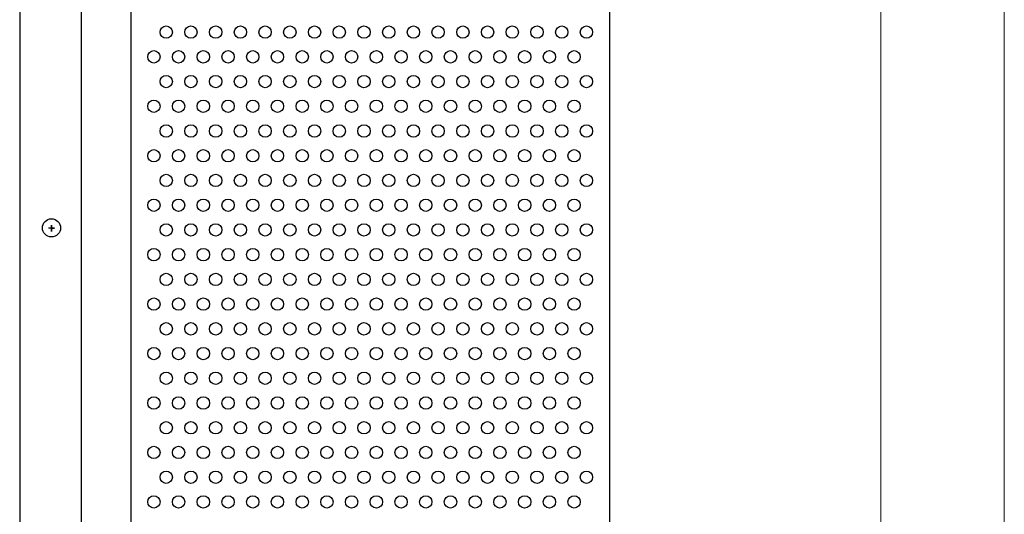
# Model space of a CAD drawing. Units: millimetres. Extents: x -5403 to 11406, y 702 to 2793.
# Drawn here: x 2045 to 2085, y 827 to 847 of the extents above; entities that cross this region are included whole.
import ezdxf

# ---------------------------------------------------------------- set-up
doc = ezdxf.new("R2010")
doc.units = ezdxf.units.MM
doc.header["$LTSCALE"] = 0.5
doc.layers.add('АА_Виброразв лента', color=50, linetype='Continuous', lineweight=20)
doc.layers.add('Детали', color=7, linetype='Continuous', lineweight=30)
doc.layers.add('АА_Дерево', color=22, linetype='Continuous')
doc.layers.add('АА_Стены', color=14, linetype='Continuous')

# ---------------------------------------------------------------- blocks, each defined once
blk = doc.blocks.new('рамка атр')
at = {"layer": 'АА_Виброразв лента'}
for p, q in [((2646.766, 746.556), (2646.766, 1043.556)), ((2641.766, 1038.556), (2641.766, 751.556))]:
    blk.add_line(p, q, dxfattribs=at)
blk = doc.blocks.new('рамка а4 атр')
at = {"layer": 'АА_Виброразв лента'}
blk.add_line((3075.856, 708.608), (3075.856, 1005.608), dxfattribs=at)

msp = doc.modelspace()

# ---------------------------------------------------------------- linework, layer by layer
at = {"layer": 'АА_Виброразв лента'}
msp.add_line((2084.95, 702.308), (2084.95, 999.308), dxfattribs=at)
at = {"layer": 'АА_Дерево', "color": 0}
for p, q in [((2068.991, 770.562), (2068.991, 988.444)), ((2045.117, 860.227), (2045.117, 788.362)), ((2045.117, 860.227), (2045.117, 788.362)), ((2047.622, 788.362), (2047.622, 858.888)), ((2046.528, 838.565), (2046.28, 838.565)), ((2046.403, 838.581), (2046.403, 838.689)), ((2046.403, 838.689), (2046.403, 838.441)), ((2046.403, 838.441), (2046.403, 838.565)), ((2046.403, 838.565), (2046.528, 838.565))]:
    msp.add_line(p, q, dxfattribs=at)
for centre, radius in [((2051.046, 846.499), 0.25), ((2051.046, 846.499), 0.25), ((2051.046, 846.499), 0.25), ((2052.046, 846.499), 0.25), ((2052.046, 846.499), 0.25), ((2052.046, 846.499), 0.25), ((2053.046, 846.499), 0.25), ((2053.046, 846.499), 0.25), ((2053.046, 846.499), 0.25), ((2053.046, 846.499), 0.25), ((2053.046, 846.499), 0.25), ((2053.046, 846.499), 0.25), ((2054.046, 846.499), 0.25), ((2054.046, 846.499), 0.25), ((2054.046, 846.499), 0.25), ((2054.046, 846.499), 0.25), ((2054.046, 846.499), 0.25), ((2054.046, 846.499), 0.25), ((2055.046, 846.499), 0.25), ((2055.046, 846.499), 0.25), ((2055.046, 846.499), 0.25), ((2055.046, 846.499), 0.25), ((2055.046, 846.499), 0.25), ((2055.046, 846.499), 0.25), ((2056.046, 846.499), 0.25), ((2056.046, 846.499), 0.25), ((2056.046, 846.499), 0.25), ((2056.046, 846.499), 0.25), ((2056.046, 846.499), 0.25), ((2056.046, 846.499), 0.25), ((2057.046, 846.499), 0.25), ((2057.046, 846.499), 0.25), ((2057.046, 846.499), 0.25), ((2057.046, 846.499), 0.25), ((2057.046, 846.499), 0.25), ((2057.046, 846.499), 0.25), ((2058.046, 846.499), 0.25), ((2058.046, 846.499), 0.25), ((2058.046, 846.499), 0.25), ((2058.046, 846.499), 0.25), ((2058.046, 846.499), 0.25), ((2058.046, 846.499), 0.25), ((2059.046, 846.499), 0.25), ((2059.046, 846.499), 0.25), ((2059.046, 846.499), 0.25), ((2059.046, 846.499), 0.25), ((2059.046, 846.499), 0.25), ((2059.046, 846.499), 0.25), ((2060.046, 846.499), 0.25), ((2060.046, 846.499), 0.25), ((2060.046, 846.499), 0.25), ((2060.046, 846.499), 0.25), ((2060.046, 846.499), 0.25), ((2060.046, 846.499), 0.25), ((2061.046, 846.499), 0.25), ((2061.046, 846.499), 0.25), ((2061.046, 846.499), 0.25), ((2061.046, 846.499), 0.25), ((2061.046, 846.499), 0.25), ((2061.046, 846.499), 0.25), ((2062.046, 846.499), 0.25), ((2062.046, 846.499), 0.25), ((2062.046, 846.499), 0.25), ((2062.046, 846.499), 0.25), ((2062.046, 846.499), 0.25), ((2062.046, 846.499), 0.25), ((2063.046, 846.499), 0.25), ((2063.046, 846.499), 0.25), ((2063.046, 846.499), 0.25), ((2063.046, 846.499), 0.25), ((2063.046, 846.499), 0.25), ((2063.046, 846.499), 0.25), ((2064.046, 846.499), 0.25), ((2064.046, 846.499), 0.25), ((2064.046, 846.499), 0.25), ((2064.046, 846.499), 0.25), ((2064.046, 846.499), 0.25), ((2064.046, 846.499), 0.25), ((2065.046, 846.499), 0.25), ((2065.046, 846.499), 0.25), ((2065.046, 846.499), 0.25), ((2065.046, 846.499), 0.25), ((2065.046, 846.499), 0.25), ((2065.046, 846.499), 0.25), ((2066.046, 846.499), 0.25), ((2066.046, 846.499), 0.25), ((2066.046, 846.499), 0.25), ((2066.046, 846.499), 0.25), ((2066.046, 846.499), 0.25), ((2067.046, 846.499), 0.25), ((2067.046, 846.499), 0.25), ((2067.046, 846.499), 0.25), ((2068.046, 846.499), 0.25), ((2068.046, 846.499), 0.25), ((2050.546, 845.499), 0.25), ((2051.546, 845.499), 0.25), ((2052.546, 845.499), 0.25), ((2052.546, 845.499), 0.25), ((2053.546, 845.499), 0.25), ((2053.546, 845.499), 0.25), ((2054.546, 845.499), 0.25), ((2054.546, 845.499), 0.25), ((2055.546, 845.499), 0.25), ((2055.546, 845.499), 0.25), ((2056.546, 845.499), 0.25), ((2056.546, 845.499), 0.25), ((2057.546, 845.499), 0.25), ((2057.546, 845.499), 0.25), ((2058.546, 845.499), 0.25), ((2058.546, 845.499), 0.25), ((2059.546, 845.499), 0.25), ((2059.546, 845.499), 0.25), ((2060.546, 845.499), 0.25), ((2060.546, 845.499), 0.25), ((2061.546, 845.499), 0.25), ((2061.546, 845.499), 0.25), ((2062.546, 845.499), 0.25), ((2062.546, 845.499), 0.25), ((2063.546, 845.499), 0.25), ((2063.546, 845.499), 0.25), ((2064.546, 845.499), 0.25), ((2064.546, 845.499), 0.25), ((2065.546, 845.499), 0.25), ((2065.546, 845.499), 0.25), ((2066.546, 845.499), 0.25), ((2067.546, 845.499), 0.25), ((2051.046, 844.499), 0.25), ((2051.046, 844.499), 0.25), ((2051.046, 844.499), 0.25), ((2052.046, 844.499), 0.25), ((2052.046, 844.499), 0.25), ((2052.046, 844.499), 0.25), ((2053.046, 844.499), 0.25), ((2053.046, 844.499), 0.25), ((2053.046, 844.499), 0.25), ((2053.046, 844.499), 0.25), ((2053.046, 844.499), 0.25), ((2053.046, 844.499), 0.25), ((2054.046, 844.499), 0.25), ((2054.046, 844.499), 0.25), ((2054.046, 844.499), 0.25), ((2054.046, 844.499), 0.25), ((2054.046, 844.499), 0.25), ((2054.046, 844.499), 0.25), ((2055.046, 844.499), 0.25), ((2055.046, 844.499), 0.25), ((2055.046, 844.499), 0.25), ((2055.046, 844.499), 0.25), ((2055.046, 844.499), 0.25), ((2055.046, 844.499), 0.25), ((2056.046, 844.499), 0.25), ((2056.046, 844.499), 0.25), ((2056.046, 844.499), 0.25), ((2056.046, 844.499), 0.25), ((2056.046, 844.499), 0.25), ((2056.046, 844.499), 0.25), ((2057.046, 844.499), 0.25), ((2057.046, 844.499), 0.25), ((2057.046, 844.499), 0.25), ((2057.046, 844.499), 0.25), ((2057.046, 844.499), 0.25), ((2057.046, 844.499), 0.25), ((2058.046, 844.499), 0.25), ((2058.046, 844.499), 0.25), ((2058.046, 844.499), 0.25), ((2058.046, 844.499), 0.25), ((2058.046, 844.499), 0.25), ((2058.046, 844.499), 0.25), ((2059.046, 844.499), 0.25), ((2059.046, 844.499), 0.25), ((2059.046, 844.499), 0.25), ((2059.046, 844.499), 0.25), ((2059.046, 844.499), 0.25), ((2059.046, 844.499), 0.25), ((2060.046, 844.499), 0.25), ((2060.046, 844.499), 0.25), ((2060.046, 844.499), 0.25), ((2060.046, 844.499), 0.25), ((2060.046, 844.499), 0.25), ((2060.046, 844.499), 0.25), ((2061.046, 844.499), 0.25), ((2061.046, 844.499), 0.25), ((2061.046, 844.499), 0.25), ((2061.046, 844.499), 0.25), ((2061.046, 844.499), 0.25), ((2061.046, 844.499), 0.25), ((2062.046, 844.499), 0.25), ((2062.046, 844.499), 0.25), ((2062.046, 844.499), 0.25), ((2062.046, 844.499), 0.25), ((2062.046, 844.499), 0.25), ((2062.046, 844.499), 0.25), ((2063.046, 844.499), 0.25), ((2063.046, 844.499), 0.25), ((2063.046, 844.499), 0.25), ((2063.046, 844.499), 0.25), ((2063.046, 844.499), 0.25), ((2063.046, 844.499), 0.25), ((2064.046, 844.499), 0.25), ((2064.046, 844.499), 0.25), ((2064.046, 844.499), 0.25), ((2064.046, 844.499), 0.25), ((2064.046, 844.499), 0.25), ((2064.046, 844.499), 0.25), ((2065.046, 844.499), 0.25), ((2065.046, 844.499), 0.25), ((2065.046, 844.499), 0.25), ((2065.046, 844.499), 0.25), ((2065.046, 844.499), 0.25), ((2065.046, 844.499), 0.25), ((2066.046, 844.499), 0.25), ((2066.046, 844.499), 0.25), ((2066.046, 844.499), 0.25), ((2066.046, 844.499), 0.25), ((2066.046, 844.499), 0.25), ((2067.046, 844.499), 0.25), ((2067.046, 844.499), 0.25), ((2067.046, 844.499), 0.25), ((2068.046, 844.499), 0.25), ((2068.046, 844.499), 0.25), ((2050.546, 843.499), 0.25), ((2051.546, 843.499), 0.25), ((2052.546, 843.499), 0.25), ((2052.546, 843.499), 0.25), ((2053.546, 843.499), 0.25), ((2053.546, 843.499), 0.25), ((2054.546, 843.499), 0.25), ((2054.546, 843.499), 0.25), ((2055.546, 843.499), 0.25), ((2055.546, 843.499), 0.25), ((2056.546, 843.499), 0.25), ((2056.546, 843.499), 0.25), ((2057.546, 843.499), 0.25), ((2057.546, 843.499), 0.25), ((2058.546, 843.499), 0.25), ((2058.546, 843.499), 0.25), ((2059.546, 843.499), 0.25), ((2059.546, 843.499), 0.25), ((2060.546, 843.499), 0.25), ((2060.546, 843.499), 0.25), ((2061.546, 843.499), 0.25), ((2061.546, 843.499), 0.25), ((2062.546, 843.499), 0.25), ((2062.546, 843.499), 0.25), ((2063.546, 843.499), 0.25), ((2063.546, 843.499), 0.25), ((2064.546, 843.499), 0.25), ((2064.546, 843.499), 0.25), ((2065.546, 843.499), 0.25), ((2065.546, 843.499), 0.25), ((2066.546, 843.499), 0.25), ((2067.546, 843.499), 0.25), ((2051.046, 842.499), 0.25), ((2051.046, 842.499), 0.25), ((2051.046, 842.499), 0.25), ((2052.046, 842.499), 0.25), ((2052.046, 842.499), 0.25), ((2052.046, 842.499), 0.25), ((2053.046, 842.499), 0.25), ((2053.046, 842.499), 0.25), ((2053.046, 842.499), 0.25), ((2053.046, 842.499), 0.25), ((2053.046, 842.499), 0.25), ((2053.046, 842.499), 0.25), ((2054.046, 842.499), 0.25), ((2054.046, 842.499), 0.25), ((2054.046, 842.499), 0.25), ((2054.046, 842.499), 0.25), ((2054.046, 842.499), 0.25), ((2054.046, 842.499), 0.25), ((2055.046, 842.499), 0.25), ((2055.046, 842.499), 0.25), ((2055.046, 842.499), 0.25), ((2055.046, 842.499), 0.25), ((2055.046, 842.499), 0.25), ((2055.046, 842.499), 0.25), ((2056.046, 842.499), 0.25), ((2056.046, 842.499), 0.25), ((2056.046, 842.499), 0.25), ((2056.046, 842.499), 0.25), ((2056.046, 842.499), 0.25), ((2056.046, 842.499), 0.25), ((2057.046, 842.499), 0.25), ((2057.046, 842.499), 0.25), ((2057.046, 842.499), 0.25), ((2057.046, 842.499), 0.25), ((2057.046, 842.499), 0.25), ((2057.046, 842.499), 0.25), ((2058.046, 842.499), 0.25), ((2058.046, 842.499), 0.25), ((2058.046, 842.499), 0.25), ((2058.046, 842.499), 0.25), ((2058.046, 842.499), 0.25), ((2058.046, 842.499), 0.25), ((2059.046, 842.499), 0.25), ((2059.046, 842.499), 0.25), ((2059.046, 842.499), 0.25), ((2059.046, 842.499), 0.25), ((2059.046, 842.499), 0.25), ((2059.046, 842.499), 0.25), ((2060.046, 842.499), 0.25), ((2060.046, 842.499), 0.25), ((2060.046, 842.499), 0.25), ((2060.046, 842.499), 0.25), ((2060.046, 842.499), 0.25), ((2060.046, 842.499), 0.25), ((2061.046, 842.499), 0.25), ((2061.046, 842.499), 0.25), ((2061.046, 842.499), 0.25), ((2061.046, 842.499), 0.25), ((2061.046, 842.499), 0.25), ((2061.046, 842.499), 0.25), ((2062.046, 842.499), 0.25), ((2062.046, 842.499), 0.25), ((2062.046, 842.499), 0.25), ((2062.046, 842.499), 0.25), ((2062.046, 842.499), 0.25), ((2062.046, 842.499), 0.25), ((2063.046, 842.499), 0.25), ((2063.046, 842.499), 0.25), ((2063.046, 842.499), 0.25), ((2063.046, 842.499), 0.25), ((2063.046, 842.499), 0.25), ((2063.046, 842.499), 0.25), ((2064.046, 842.499), 0.25), ((2064.046, 842.499), 0.25), ((2064.046, 842.499), 0.25), ((2064.046, 842.499), 0.25), ((2064.046, 842.499), 0.25), ((2064.046, 842.499), 0.25), ((2065.046, 842.499), 0.25), ((2065.046, 842.499), 0.25), ((2065.046, 842.499), 0.25), ((2065.046, 842.499), 0.25), ((2065.046, 842.499), 0.25), ((2065.046, 842.499), 0.25), ((2066.046, 842.499), 0.25), ((2066.046, 842.499), 0.25), ((2066.046, 842.499), 0.25), ((2066.046, 842.499), 0.25), ((2066.046, 842.499), 0.25), ((2067.046, 842.499), 0.25), ((2067.046, 842.499), 0.25), ((2067.046, 842.499), 0.25), ((2068.046, 842.499), 0.25), ((2068.046, 842.499), 0.25), ((2050.546, 841.499), 0.25), ((2051.546, 841.499), 0.25), ((2052.546, 841.499), 0.25), ((2052.546, 841.499), 0.25), ((2053.546, 841.499), 0.25), ((2053.546, 841.499), 0.25), ((2054.546, 841.499), 0.25), ((2054.546, 841.499), 0.25), ((2055.546, 841.499), 0.25), ((2055.546, 841.499), 0.25), ((2056.546, 841.499), 0.25), ((2056.546, 841.499), 0.25), ((2057.546, 841.499), 0.25), ((2057.546, 841.499), 0.25), ((2058.546, 841.499), 0.25), ((2058.546, 841.499), 0.25), ((2059.546, 841.499), 0.25), ((2059.546, 841.499), 0.25), ((2060.546, 841.499), 0.25), ((2060.546, 841.499), 0.25), ((2061.546, 841.499), 0.25), ((2061.546, 841.499), 0.25), ((2062.546, 841.499), 0.25), ((2062.546, 841.499), 0.25), ((2063.546, 841.499), 0.25), ((2063.546, 841.499), 0.25), ((2064.546, 841.499), 0.25), ((2064.546, 841.499), 0.25), ((2065.546, 841.499), 0.25), ((2065.546, 841.499), 0.25), ((2066.546, 841.499), 0.25), ((2067.546, 841.499), 0.25), ((2051.046, 840.499), 0.25), ((2051.046, 840.499), 0.25), ((2051.046, 840.499), 0.25), ((2052.046, 840.499), 0.25), ((2052.046, 840.499), 0.25), ((2052.046, 840.499), 0.25), ((2053.046, 840.499), 0.25), ((2053.046, 840.499), 0.25), ((2053.046, 840.499), 0.25), ((2053.046, 840.499), 0.25), ((2053.046, 840.499), 0.25), ((2053.046, 840.499), 0.25), ((2054.046, 840.499), 0.25), ((2054.046, 840.499), 0.25), ((2054.046, 840.499), 0.25), ((2054.046, 840.499), 0.25), ((2054.046, 840.499), 0.25), ((2054.046, 840.499), 0.25), ((2055.046, 840.499), 0.25), ((2055.046, 840.499), 0.25), ((2055.046, 840.499), 0.25), ((2055.046, 840.499), 0.25), ((2055.046, 840.499), 0.25), ((2055.046, 840.499), 0.25), ((2056.046, 840.499), 0.25), ((2056.046, 840.499), 0.25), ((2056.046, 840.499), 0.25), ((2056.046, 840.499), 0.25), ((2056.046, 840.499), 0.25), ((2056.046, 840.499), 0.25), ((2057.046, 840.499), 0.25), ((2057.046, 840.499), 0.25), ((2057.046, 840.499), 0.25), ((2057.046, 840.499), 0.25), ((2057.046, 840.499), 0.25), ((2057.046, 840.499), 0.25), ((2058.046, 840.499), 0.25), ((2058.046, 840.499), 0.25), ((2058.046, 840.499), 0.25), ((2058.046, 840.499), 0.25), ((2058.046, 840.499), 0.25), ((2058.046, 840.499), 0.25), ((2059.046, 840.499), 0.25), ((2059.046, 840.499), 0.25), ((2059.046, 840.499), 0.25), ((2059.046, 840.499), 0.25), ((2059.046, 840.499), 0.25), ((2059.046, 840.499), 0.25), ((2060.046, 840.499), 0.25), ((2060.046, 840.499), 0.25), ((2060.046, 840.499), 0.25), ((2060.046, 840.499), 0.25), ((2060.046, 840.499), 0.25), ((2060.046, 840.499), 0.25), ((2061.046, 840.499), 0.25), ((2061.046, 840.499), 0.25), ((2061.046, 840.499), 0.25), ((2061.046, 840.499), 0.25), ((2061.046, 840.499), 0.25), ((2061.046, 840.499), 0.25), ((2062.046, 840.499), 0.25), ((2062.046, 840.499), 0.25), ((2062.046, 840.499), 0.25), ((2062.046, 840.499), 0.25), ((2062.046, 840.499), 0.25), ((2062.046, 840.499), 0.25), ((2063.046, 840.499), 0.25), ((2063.046, 840.499), 0.25), ((2063.046, 840.499), 0.25), ((2063.046, 840.499), 0.25), ((2063.046, 840.499), 0.25), ((2063.046, 840.499), 0.25), ((2064.046, 840.499), 0.25), ((2064.046, 840.499), 0.25), ((2064.046, 840.499), 0.25), ((2064.046, 840.499), 0.25), ((2064.046, 840.499), 0.25), ((2064.046, 840.499), 0.25), ((2065.046, 840.499), 0.25), ((2065.046, 840.499), 0.25), ((2065.046, 840.499), 0.25), ((2065.046, 840.499), 0.25), ((2065.046, 840.499), 0.25), ((2065.046, 840.499), 0.25), ((2066.046, 840.499), 0.25), ((2066.046, 840.499), 0.25), ((2066.046, 840.499), 0.25), ((2066.046, 840.499), 0.25), ((2066.046, 840.499), 0.25), ((2067.046, 840.499), 0.25), ((2067.046, 840.499), 0.25), ((2067.046, 840.499), 0.25), ((2068.046, 840.499), 0.25), ((2068.046, 840.499), 0.25), ((2050.546, 839.499), 0.25), ((2051.546, 839.499), 0.25), ((2052.546, 839.499), 0.25), ((2052.546, 839.499), 0.25), ((2053.546, 839.499), 0.25), ((2053.546, 839.499), 0.25), ((2054.546, 839.499), 0.25), ((2054.546, 839.499), 0.25), ((2055.546, 839.499), 0.25), ((2055.546, 839.499), 0.25), ((2056.546, 839.499), 0.25), ((2056.546, 839.499), 0.25), ((2057.546, 839.499), 0.25), ((2057.546, 839.499), 0.25), ((2058.546, 839.499), 0.25), ((2058.546, 839.499), 0.25), ((2059.546, 839.499), 0.25), ((2059.546, 839.499), 0.25), ((2060.546, 839.499), 0.25), ((2060.546, 839.499), 0.25), ((2061.546, 839.499), 0.25), ((2061.546, 839.499), 0.25), ((2062.546, 839.499), 0.25), ((2062.546, 839.499), 0.25), ((2063.546, 839.499), 0.25), ((2063.546, 839.499), 0.25), ((2064.546, 839.499), 0.25), ((2064.546, 839.499), 0.25), ((2065.546, 839.499), 0.25), ((2065.546, 839.499), 0.25), ((2066.546, 839.499), 0.25), ((2067.546, 839.499), 0.25), ((2046.403, 838.581), 0.368), ((2051.046, 838.499), 0.25), ((2051.046, 838.499), 0.25), ((2051.046, 838.499), 0.25), ((2052.046, 838.499), 0.25), ((2052.046, 838.499), 0.25), ((2052.046, 838.499), 0.25), ((2053.046, 838.499), 0.25), ((2053.046, 838.499), 0.25), ((2053.046, 838.499), 0.25), ((2053.046, 838.499), 0.25), ((2053.046, 838.499), 0.25), ((2053.046, 838.499), 0.25), ((2054.046, 838.499), 0.25), ((2054.046, 838.499), 0.25), ((2054.046, 838.499), 0.25), ((2054.046, 838.499), 0.25), ((2054.046, 838.499), 0.25), ((2054.046, 838.499), 0.25), ((2055.046, 838.499), 0.25), ((2055.046, 838.499), 0.25), ((2055.046, 838.499), 0.25), ((2055.046, 838.499), 0.25), ((2055.046, 838.499), 0.25), ((2055.046, 838.499), 0.25), ((2056.046, 838.499), 0.25), ((2056.046, 838.499), 0.25), ((2056.046, 838.499), 0.25), ((2056.046, 838.499), 0.25), ((2056.046, 838.499), 0.25), ((2056.046, 838.499), 0.25), ((2057.046, 838.499), 0.25), ((2057.046, 838.499), 0.25), ((2057.046, 838.499), 0.25), ((2057.046, 838.499), 0.25), ((2057.046, 838.499), 0.25), ((2057.046, 838.499), 0.25), ((2058.046, 838.499), 0.25), ((2058.046, 838.499), 0.25), ((2058.046, 838.499), 0.25), ((2058.046, 838.499), 0.25), ((2058.046, 838.499), 0.25), ((2058.046, 838.499), 0.25), ((2059.046, 838.499), 0.25), ((2059.046, 838.499), 0.25), ((2059.046, 838.499), 0.25), ((2059.046, 838.499), 0.25), ((2059.046, 838.499), 0.25), ((2059.046, 838.499), 0.25), ((2060.046, 838.499), 0.25), ((2060.046, 838.499), 0.25), ((2060.046, 838.499), 0.25), ((2060.046, 838.499), 0.25), ((2060.046, 838.499), 0.25), ((2060.046, 838.499), 0.25), ((2061.046, 838.499), 0.25), ((2061.046, 838.499), 0.25), ((2061.046, 838.499), 0.25), ((2061.046, 838.499), 0.25), ((2061.046, 838.499), 0.25), ((2061.046, 838.499), 0.25), ((2062.046, 838.499), 0.25), ((2062.046, 838.499), 0.25), ((2062.046, 838.499), 0.25), ((2062.046, 838.499), 0.25), ((2062.046, 838.499), 0.25), ((2062.046, 838.499), 0.25), ((2063.046, 838.499), 0.25), ((2063.046, 838.499), 0.25), ((2063.046, 838.499), 0.25), ((2063.046, 838.499), 0.25), ((2063.046, 838.499), 0.25), ((2063.046, 838.499), 0.25), ((2064.046, 838.499), 0.25), ((2064.046, 838.499), 0.25), ((2064.046, 838.499), 0.25), ((2064.046, 838.499), 0.25), ((2064.046, 838.499), 0.25), ((2064.046, 838.499), 0.25), ((2065.046, 838.499), 0.25), ((2065.046, 838.499), 0.25), ((2065.046, 838.499), 0.25), ((2065.046, 838.499), 0.25), ((2065.046, 838.499), 0.25), ((2065.046, 838.499), 0.25), ((2066.046, 838.499), 0.25), ((2066.046, 838.499), 0.25), ((2066.046, 838.499), 0.25), ((2066.046, 838.499), 0.25), ((2066.046, 838.499), 0.25), ((2067.046, 838.499), 0.25), ((2067.046, 838.499), 0.25), ((2067.046, 838.499), 0.25), ((2068.046, 838.499), 0.25), ((2068.046, 838.499), 0.25), ((2050.546, 837.499), 0.25), ((2051.546, 837.499), 0.25), ((2052.546, 837.499), 0.25), ((2052.546, 837.499), 0.25), ((2053.546, 837.499), 0.25), ((2053.546, 837.499), 0.25), ((2054.546, 837.499), 0.25), ((2054.546, 837.499), 0.25), ((2055.546, 837.499), 0.25), ((2055.546, 837.499), 0.25), ((2056.546, 837.499), 0.25), ((2056.546, 837.499), 0.25), ((2057.546, 837.499), 0.25), ((2057.546, 837.499), 0.25), ((2058.546, 837.499), 0.25), ((2058.546, 837.499), 0.25), ((2059.546, 837.499), 0.25), ((2059.546, 837.499), 0.25), ((2060.546, 837.499), 0.25), ((2060.546, 837.499), 0.25), ((2061.546, 837.499), 0.25), ((2061.546, 837.499), 0.25), ((2062.546, 837.499), 0.25), ((2062.546, 837.499), 0.25), ((2063.546, 837.499), 0.25), ((2063.546, 837.499), 0.25), ((2064.546, 837.499), 0.25), ((2064.546, 837.499), 0.25), ((2065.546, 837.499), 0.25), ((2065.546, 837.499), 0.25), ((2066.546, 837.499), 0.25), ((2067.546, 837.499), 0.25), ((2051.046, 836.499), 0.25), ((2051.046, 836.499), 0.25), ((2051.046, 836.499), 0.25), ((2052.046, 836.499), 0.25), ((2052.046, 836.499), 0.25), ((2052.046, 836.499), 0.25), ((2053.046, 836.499), 0.25), ((2053.046, 836.499), 0.25), ((2053.046, 836.499), 0.25), ((2053.046, 836.499), 0.25), ((2053.046, 836.499), 0.25), ((2053.046, 836.499), 0.25), ((2054.046, 836.499), 0.25), ((2054.046, 836.499), 0.25), ((2054.046, 836.499), 0.25), ((2054.046, 836.499), 0.25), ((2054.046, 836.499), 0.25), ((2054.046, 836.499), 0.25), ((2055.046, 836.499), 0.25), ((2055.046, 836.499), 0.25), ((2055.046, 836.499), 0.25), ((2055.046, 836.499), 0.25), ((2055.046, 836.499), 0.25), ((2055.046, 836.499), 0.25), ((2056.046, 836.499), 0.25), ((2056.046, 836.499), 0.25), ((2056.046, 836.499), 0.25), ((2056.046, 836.499), 0.25), ((2056.046, 836.499), 0.25), ((2056.046, 836.499), 0.25), ((2057.046, 836.499), 0.25), ((2057.046, 836.499), 0.25), ((2057.046, 836.499), 0.25), ((2057.046, 836.499), 0.25), ((2057.046, 836.499), 0.25), ((2057.046, 836.499), 0.25), ((2058.046, 836.499), 0.25), ((2058.046, 836.499), 0.25), ((2058.046, 836.499), 0.25), ((2058.046, 836.499), 0.25), ((2058.046, 836.499), 0.25), ((2058.046, 836.499), 0.25), ((2059.046, 836.499), 0.25), ((2059.046, 836.499), 0.25), ((2059.046, 836.499), 0.25), ((2059.046, 836.499), 0.25), ((2059.046, 836.499), 0.25), ((2059.046, 836.499), 0.25), ((2060.046, 836.499), 0.25), ((2060.046, 836.499), 0.25), ((2060.046, 836.499), 0.25), ((2060.046, 836.499), 0.25), ((2060.046, 836.499), 0.25), ((2060.046, 836.499), 0.25), ((2061.046, 836.499), 0.25), ((2061.046, 836.499), 0.25), ((2061.046, 836.499), 0.25), ((2061.046, 836.499), 0.25), ((2061.046, 836.499), 0.25), ((2061.046, 836.499), 0.25), ((2062.046, 836.499), 0.25), ((2062.046, 836.499), 0.25), ((2062.046, 836.499), 0.25), ((2062.046, 836.499), 0.25), ((2062.046, 836.499), 0.25), ((2062.046, 836.499), 0.25), ((2063.046, 836.499), 0.25), ((2063.046, 836.499), 0.25), ((2063.046, 836.499), 0.25), ((2063.046, 836.499), 0.25), ((2063.046, 836.499), 0.25), ((2063.046, 836.499), 0.25), ((2064.046, 836.499), 0.25), ((2064.046, 836.499), 0.25), ((2064.046, 836.499), 0.25), ((2064.046, 836.499), 0.25), ((2064.046, 836.499), 0.25), ((2064.046, 836.499), 0.25), ((2065.046, 836.499), 0.25), ((2065.046, 836.499), 0.25), ((2065.046, 836.499), 0.25), ((2065.046, 836.499), 0.25), ((2065.046, 836.499), 0.25), ((2065.046, 836.499), 0.25), ((2066.046, 836.499), 0.25), ((2066.046, 836.499), 0.25), ((2066.046, 836.499), 0.25), ((2066.046, 836.499), 0.25), ((2066.046, 836.499), 0.25), ((2067.046, 836.499), 0.25), ((2067.046, 836.499), 0.25), ((2067.046, 836.499), 0.25), ((2068.046, 836.499), 0.25), ((2068.046, 836.499), 0.25), ((2050.546, 835.499), 0.25), ((2051.546, 835.499), 0.25), ((2052.546, 835.499), 0.25), ((2052.546, 835.499), 0.25), ((2053.546, 835.499), 0.25), ((2053.546, 835.499), 0.25), ((2054.546, 835.499), 0.25), ((2054.546, 835.499), 0.25), ((2055.546, 835.499), 0.25), ((2055.546, 835.499), 0.25), ((2056.546, 835.499), 0.25), ((2056.546, 835.499), 0.25), ((2057.546, 835.499), 0.25), ((2057.546, 835.499), 0.25), ((2058.546, 835.499), 0.25), ((2058.546, 835.499), 0.25), ((2059.546, 835.499), 0.25), ((2059.546, 835.499), 0.25), ((2060.546, 835.499), 0.25), ((2060.546, 835.499), 0.25), ((2061.546, 835.499), 0.25), ((2061.546, 835.499), 0.25), ((2062.546, 835.499), 0.25), ((2062.546, 835.499), 0.25), ((2063.546, 835.499), 0.25), ((2063.546, 835.499), 0.25), ((2064.546, 835.499), 0.25), ((2064.546, 835.499), 0.25), ((2065.546, 835.499), 0.25), ((2065.546, 835.499), 0.25), ((2066.546, 835.499), 0.25), ((2067.546, 835.499), 0.25), ((2051.046, 834.499), 0.25), ((2051.046, 834.499), 0.25), ((2051.046, 834.499), 0.25), ((2052.046, 834.499), 0.25), ((2052.046, 834.499), 0.25), ((2052.046, 834.499), 0.25), ((2053.046, 834.499), 0.25), ((2053.046, 834.499), 0.25), ((2053.046, 834.499), 0.25), ((2053.046, 834.499), 0.25), ((2053.046, 834.499), 0.25), ((2053.046, 834.499), 0.25), ((2054.046, 834.499), 0.25), ((2054.046, 834.499), 0.25), ((2054.046, 834.499), 0.25), ((2054.046, 834.499), 0.25), ((2054.046, 834.499), 0.25), ((2054.046, 834.499), 0.25), ((2055.046, 834.499), 0.25), ((2055.046, 834.499), 0.25), ((2055.046, 834.499), 0.25), ((2055.046, 834.499), 0.25), ((2055.046, 834.499), 0.25), ((2055.046, 834.499), 0.25), ((2056.046, 834.499), 0.25), ((2056.046, 834.499), 0.25), ((2056.046, 834.499), 0.25), ((2056.046, 834.499), 0.25), ((2056.046, 834.499), 0.25), ((2056.046, 834.499), 0.25), ((2057.046, 834.499), 0.25), ((2057.046, 834.499), 0.25), ((2057.046, 834.499), 0.25), ((2057.046, 834.499), 0.25), ((2057.046, 834.499), 0.25), ((2057.046, 834.499), 0.25), ((2058.046, 834.499), 0.25), ((2058.046, 834.499), 0.25), ((2058.046, 834.499), 0.25), ((2058.046, 834.499), 0.25), ((2058.046, 834.499), 0.25), ((2058.046, 834.499), 0.25), ((2059.046, 834.499), 0.25), ((2059.046, 834.499), 0.25), ((2059.046, 834.499), 0.25), ((2059.046, 834.499), 0.25), ((2059.046, 834.499), 0.25), ((2059.046, 834.499), 0.25), ((2060.046, 834.499), 0.25), ((2060.046, 834.499), 0.25), ((2060.046, 834.499), 0.25), ((2060.046, 834.499), 0.25), ((2060.046, 834.499), 0.25), ((2060.046, 834.499), 0.25), ((2061.046, 834.499), 0.25), ((2061.046, 834.499), 0.25), ((2061.046, 834.499), 0.25), ((2061.046, 834.499), 0.25), ((2061.046, 834.499), 0.25), ((2061.046, 834.499), 0.25), ((2062.046, 834.499), 0.25), ((2062.046, 834.499), 0.25), ((2062.046, 834.499), 0.25), ((2062.046, 834.499), 0.25), ((2062.046, 834.499), 0.25), ((2062.046, 834.499), 0.25), ((2063.046, 834.499), 0.25), ((2063.046, 834.499), 0.25), ((2063.046, 834.499), 0.25), ((2063.046, 834.499), 0.25), ((2063.046, 834.499), 0.25), ((2063.046, 834.499), 0.25), ((2064.046, 834.499), 0.25), ((2064.046, 834.499), 0.25), ((2064.046, 834.499), 0.25), ((2064.046, 834.499), 0.25), ((2064.046, 834.499), 0.25), ((2064.046, 834.499), 0.25), ((2065.046, 834.499), 0.25), ((2065.046, 834.499), 0.25), ((2065.046, 834.499), 0.25), ((2065.046, 834.499), 0.25), ((2065.046, 834.499), 0.25), ((2065.046, 834.499), 0.25), ((2066.046, 834.499), 0.25), ((2066.046, 834.499), 0.25), ((2066.046, 834.499), 0.25), ((2066.046, 834.499), 0.25), ((2066.046, 834.499), 0.25), ((2067.046, 834.499), 0.25), ((2067.046, 834.499), 0.25), ((2067.046, 834.499), 0.25), ((2068.046, 834.499), 0.25), ((2068.046, 834.499), 0.25), ((2050.546, 833.499), 0.25), ((2051.546, 833.499), 0.25), ((2052.546, 833.499), 0.25), ((2052.546, 833.499), 0.25), ((2053.546, 833.499), 0.25), ((2053.546, 833.499), 0.25), ((2054.546, 833.499), 0.25), ((2054.546, 833.499), 0.25), ((2055.546, 833.499), 0.25), ((2055.546, 833.499), 0.25), ((2056.546, 833.499), 0.25), ((2056.546, 833.499), 0.25), ((2057.546, 833.499), 0.25), ((2057.546, 833.499), 0.25), ((2058.546, 833.499), 0.25), ((2058.546, 833.499), 0.25), ((2059.546, 833.499), 0.25), ((2059.546, 833.499), 0.25), ((2060.546, 833.499), 0.25), ((2060.546, 833.499), 0.25), ((2061.546, 833.499), 0.25), ((2061.546, 833.499), 0.25), ((2062.546, 833.499), 0.25), ((2062.546, 833.499), 0.25), ((2063.546, 833.499), 0.25), ((2063.546, 833.499), 0.25), ((2064.546, 833.499), 0.25), ((2064.546, 833.499), 0.25), ((2065.546, 833.499), 0.25), ((2065.546, 833.499), 0.25), ((2066.546, 833.499), 0.25), ((2067.546, 833.499), 0.25), ((2051.046, 832.499), 0.25), ((2051.046, 832.499), 0.25), ((2051.046, 832.499), 0.25), ((2052.046, 832.499), 0.25), ((2052.046, 832.499), 0.25), ((2052.046, 832.499), 0.25), ((2053.046, 832.499), 0.25), ((2053.046, 832.499), 0.25), ((2053.046, 832.499), 0.25), ((2053.046, 832.499), 0.25), ((2053.046, 832.499), 0.25), ((2053.046, 832.499), 0.25), ((2054.046, 832.499), 0.25), ((2054.046, 832.499), 0.25), ((2054.046, 832.499), 0.25), ((2054.046, 832.499), 0.25), ((2054.046, 832.499), 0.25), ((2054.046, 832.499), 0.25), ((2055.046, 832.499), 0.25), ((2055.046, 832.499), 0.25), ((2055.046, 832.499), 0.25), ((2055.046, 832.499), 0.25), ((2055.046, 832.499), 0.25), ((2055.046, 832.499), 0.25), ((2056.046, 832.499), 0.25), ((2056.046, 832.499), 0.25), ((2056.046, 832.499), 0.25), ((2056.046, 832.499), 0.25), ((2056.046, 832.499), 0.25), ((2056.046, 832.499), 0.25), ((2057.046, 832.499), 0.25), ((2057.046, 832.499), 0.25), ((2057.046, 832.499), 0.25), ((2057.046, 832.499), 0.25), ((2057.046, 832.499), 0.25), ((2057.046, 832.499), 0.25), ((2058.046, 832.499), 0.25), ((2058.046, 832.499), 0.25), ((2058.046, 832.499), 0.25), ((2058.046, 832.499), 0.25), ((2058.046, 832.499), 0.25), ((2058.046, 832.499), 0.25), ((2059.046, 832.499), 0.25), ((2059.046, 832.499), 0.25), ((2059.046, 832.499), 0.25), ((2059.046, 832.499), 0.25), ((2059.046, 832.499), 0.25), ((2059.046, 832.499), 0.25), ((2060.046, 832.499), 0.25), ((2060.046, 832.499), 0.25), ((2060.046, 832.499), 0.25), ((2060.046, 832.499), 0.25), ((2060.046, 832.499), 0.25), ((2060.046, 832.499), 0.25), ((2061.046, 832.499), 0.25), ((2061.046, 832.499), 0.25), ((2061.046, 832.499), 0.25), ((2061.046, 832.499), 0.25), ((2061.046, 832.499), 0.25), ((2061.046, 832.499), 0.25), ((2062.046, 832.499), 0.25), ((2062.046, 832.499), 0.25), ((2062.046, 832.499), 0.25), ((2062.046, 832.499), 0.25), ((2062.046, 832.499), 0.25), ((2062.046, 832.499), 0.25), ((2063.046, 832.499), 0.25), ((2063.046, 832.499), 0.25), ((2063.046, 832.499), 0.25), ((2063.046, 832.499), 0.25), ((2063.046, 832.499), 0.25), ((2063.046, 832.499), 0.25), ((2064.046, 832.499), 0.25), ((2064.046, 832.499), 0.25), ((2064.046, 832.499), 0.25), ((2064.046, 832.499), 0.25), ((2064.046, 832.499), 0.25), ((2064.046, 832.499), 0.25), ((2065.046, 832.499), 0.25), ((2065.046, 832.499), 0.25), ((2065.046, 832.499), 0.25), ((2065.046, 832.499), 0.25), ((2065.046, 832.499), 0.25), ((2065.046, 832.499), 0.25), ((2066.046, 832.499), 0.25), ((2066.046, 832.499), 0.25), ((2066.046, 832.499), 0.25), ((2066.046, 832.499), 0.25), ((2066.046, 832.499), 0.25), ((2067.046, 832.499), 0.25), ((2067.046, 832.499), 0.25), ((2067.046, 832.499), 0.25), ((2068.046, 832.499), 0.25), ((2068.046, 832.499), 0.25), ((2050.546, 831.499), 0.25), ((2051.546, 831.499), 0.25), ((2052.546, 831.499), 0.25), ((2052.546, 831.499), 0.25), ((2053.546, 831.499), 0.25), ((2053.546, 831.499), 0.25), ((2054.546, 831.499), 0.25), ((2054.546, 831.499), 0.25), ((2055.546, 831.499), 0.25), ((2055.546, 831.499), 0.25), ((2056.546, 831.499), 0.25), ((2056.546, 831.499), 0.25), ((2057.546, 831.499), 0.25), ((2057.546, 831.499), 0.25), ((2058.546, 831.499), 0.25), ((2058.546, 831.499), 0.25), ((2059.546, 831.499), 0.25), ((2059.546, 831.499), 0.25), ((2060.546, 831.499), 0.25), ((2060.546, 831.499), 0.25), ((2061.546, 831.499), 0.25), ((2061.546, 831.499), 0.25), ((2062.546, 831.499), 0.25), ((2062.546, 831.499), 0.25), ((2063.546, 831.499), 0.25), ((2063.546, 831.499), 0.25), ((2064.546, 831.499), 0.25), ((2064.546, 831.499), 0.25), ((2065.546, 831.499), 0.25), ((2065.546, 831.499), 0.25), ((2066.546, 831.499), 0.25), ((2067.546, 831.499), 0.25), ((2051.046, 830.499), 0.25), ((2051.046, 830.499), 0.25), ((2051.046, 830.499), 0.25), ((2052.046, 830.499), 0.25), ((2052.046, 830.499), 0.25), ((2052.046, 830.499), 0.25), ((2053.046, 830.499), 0.25), ((2053.046, 830.499), 0.25), ((2053.046, 830.499), 0.25), ((2053.046, 830.499), 0.25), ((2053.046, 830.499), 0.25), ((2053.046, 830.499), 0.25), ((2054.046, 830.499), 0.25), ((2054.046, 830.499), 0.25), ((2054.046, 830.499), 0.25), ((2054.046, 830.499), 0.25), ((2054.046, 830.499), 0.25), ((2054.046, 830.499), 0.25), ((2055.046, 830.499), 0.25), ((2055.046, 830.499), 0.25), ((2055.046, 830.499), 0.25), ((2055.046, 830.499), 0.25), ((2055.046, 830.499), 0.25), ((2055.046, 830.499), 0.25), ((2056.046, 830.499), 0.25), ((2056.046, 830.499), 0.25), ((2056.046, 830.499), 0.25), ((2056.046, 830.499), 0.25), ((2056.046, 830.499), 0.25), ((2056.046, 830.499), 0.25), ((2057.046, 830.499), 0.25), ((2057.046, 830.499), 0.25), ((2057.046, 830.499), 0.25), ((2057.046, 830.499), 0.25), ((2057.046, 830.499), 0.25), ((2057.046, 830.499), 0.25), ((2058.046, 830.499), 0.25), ((2058.046, 830.499), 0.25), ((2058.046, 830.499), 0.25), ((2058.046, 830.499), 0.25), ((2058.046, 830.499), 0.25), ((2058.046, 830.499), 0.25), ((2059.046, 830.499), 0.25), ((2059.046, 830.499), 0.25), ((2059.046, 830.499), 0.25), ((2059.046, 830.499), 0.25), ((2059.046, 830.499), 0.25), ((2059.046, 830.499), 0.25), ((2060.046, 830.499), 0.25), ((2060.046, 830.499), 0.25), ((2060.046, 830.499), 0.25), ((2060.046, 830.499), 0.25), ((2060.046, 830.499), 0.25), ((2060.046, 830.499), 0.25), ((2061.046, 830.499), 0.25), ((2061.046, 830.499), 0.25), ((2061.046, 830.499), 0.25), ((2061.046, 830.499), 0.25), ((2061.046, 830.499), 0.25), ((2061.046, 830.499), 0.25), ((2062.046, 830.499), 0.25), ((2062.046, 830.499), 0.25), ((2062.046, 830.499), 0.25), ((2062.046, 830.499), 0.25), ((2062.046, 830.499), 0.25), ((2062.046, 830.499), 0.25), ((2063.046, 830.499), 0.25), ((2063.046, 830.499), 0.25), ((2063.046, 830.499), 0.25), ((2063.046, 830.499), 0.25), ((2063.046, 830.499), 0.25), ((2063.046, 830.499), 0.25), ((2064.046, 830.499), 0.25), ((2064.046, 830.499), 0.25), ((2064.046, 830.499), 0.25), ((2064.046, 830.499), 0.25), ((2064.046, 830.499), 0.25), ((2064.046, 830.499), 0.25), ((2065.046, 830.499), 0.25), ((2065.046, 830.499), 0.25), ((2065.046, 830.499), 0.25), ((2065.046, 830.499), 0.25), ((2065.046, 830.499), 0.25), ((2065.046, 830.499), 0.25), ((2066.046, 830.499), 0.25), ((2066.046, 830.499), 0.25), ((2066.046, 830.499), 0.25), ((2066.046, 830.499), 0.25), ((2066.046, 830.499), 0.25), ((2067.046, 830.499), 0.25), ((2067.046, 830.499), 0.25), ((2067.046, 830.499), 0.25), ((2068.046, 830.499), 0.25), ((2068.046, 830.499), 0.25), ((2050.546, 829.499), 0.25), ((2051.546, 829.499), 0.25), ((2052.546, 829.499), 0.25), ((2052.546, 829.499), 0.25), ((2053.546, 829.499), 0.25), ((2053.546, 829.499), 0.25), ((2054.546, 829.499), 0.25), ((2054.546, 829.499), 0.25), ((2055.546, 829.499), 0.25), ((2055.546, 829.499), 0.25), ((2056.546, 829.499), 0.25), ((2056.546, 829.499), 0.25), ((2057.546, 829.499), 0.25), ((2057.546, 829.499), 0.25), ((2058.546, 829.499), 0.25), ((2058.546, 829.499), 0.25), ((2059.546, 829.499), 0.25), ((2059.546, 829.499), 0.25), ((2060.546, 829.499), 0.25), ((2060.546, 829.499), 0.25), ((2061.546, 829.499), 0.25), ((2061.546, 829.499), 0.25), ((2062.546, 829.499), 0.25), ((2062.546, 829.499), 0.25), ((2063.546, 829.499), 0.25), ((2063.546, 829.499), 0.25), ((2064.546, 829.499), 0.25), ((2064.546, 829.499), 0.25), ((2065.546, 829.499), 0.25), ((2065.546, 829.499), 0.25), ((2066.546, 829.499), 0.25), ((2067.546, 829.499), 0.25), ((2051.046, 828.499), 0.25), ((2051.046, 828.499), 0.25), ((2051.046, 828.499), 0.25), ((2052.046, 828.499), 0.25), ((2052.046, 828.499), 0.25), ((2052.046, 828.499), 0.25), ((2053.046, 828.499), 0.25), ((2053.046, 828.499), 0.25), ((2053.046, 828.499), 0.25), ((2053.046, 828.499), 0.25), ((2053.046, 828.499), 0.25), ((2053.046, 828.499), 0.25), ((2054.046, 828.499), 0.25), ((2054.046, 828.499), 0.25), ((2054.046, 828.499), 0.25), ((2054.046, 828.499), 0.25), ((2054.046, 828.499), 0.25), ((2054.046, 828.499), 0.25), ((2055.046, 828.499), 0.25), ((2055.046, 828.499), 0.25), ((2055.046, 828.499), 0.25), ((2055.046, 828.499), 0.25), ((2055.046, 828.499), 0.25), ((2055.046, 828.499), 0.25), ((2056.046, 828.499), 0.25), ((2056.046, 828.499), 0.25), ((2056.046, 828.499), 0.25), ((2056.046, 828.499), 0.25), ((2056.046, 828.499), 0.25), ((2056.046, 828.499), 0.25), ((2057.046, 828.499), 0.25), ((2057.046, 828.499), 0.25), ((2057.046, 828.499), 0.25), ((2057.046, 828.499), 0.25), ((2057.046, 828.499), 0.25), ((2057.046, 828.499), 0.25), ((2058.046, 828.499), 0.25), ((2058.046, 828.499), 0.25), ((2058.046, 828.499), 0.25), ((2058.046, 828.499), 0.25), ((2058.046, 828.499), 0.25), ((2058.046, 828.499), 0.25), ((2059.046, 828.499), 0.25), ((2059.046, 828.499), 0.25), ((2059.046, 828.499), 0.25), ((2059.046, 828.499), 0.25), ((2059.046, 828.499), 0.25), ((2059.046, 828.499), 0.25), ((2060.046, 828.499), 0.25), ((2060.046, 828.499), 0.25), ((2060.046, 828.499), 0.25), ((2060.046, 828.499), 0.25), ((2060.046, 828.499), 0.25), ((2060.046, 828.499), 0.25), ((2061.046, 828.499), 0.25), ((2061.046, 828.499), 0.25), ((2061.046, 828.499), 0.25), ((2061.046, 828.499), 0.25), ((2061.046, 828.499), 0.25), ((2061.046, 828.499), 0.25), ((2062.046, 828.499), 0.25), ((2062.046, 828.499), 0.25), ((2062.046, 828.499), 0.25), ((2062.046, 828.499), 0.25), ((2062.046, 828.499), 0.25), ((2062.046, 828.499), 0.25), ((2063.046, 828.499), 0.25), ((2063.046, 828.499), 0.25), ((2063.046, 828.499), 0.25), ((2063.046, 828.499), 0.25), ((2063.046, 828.499), 0.25), ((2063.046, 828.499), 0.25), ((2064.046, 828.499), 0.25), ((2064.046, 828.499), 0.25), ((2064.046, 828.499), 0.25), ((2064.046, 828.499), 0.25), ((2064.046, 828.499), 0.25), ((2064.046, 828.499), 0.25), ((2065.046, 828.499), 0.25), ((2065.046, 828.499), 0.25), ((2065.046, 828.499), 0.25), ((2065.046, 828.499), 0.25), ((2065.046, 828.499), 0.25), ((2065.046, 828.499), 0.25), ((2066.046, 828.499), 0.25), ((2066.046, 828.499), 0.25), ((2066.046, 828.499), 0.25), ((2066.046, 828.499), 0.25), ((2066.046, 828.499), 0.25), ((2067.046, 828.499), 0.25), ((2067.046, 828.499), 0.25), ((2067.046, 828.499), 0.25), ((2068.046, 828.499), 0.25), ((2068.046, 828.499), 0.25), ((2050.546, 827.499), 0.25), ((2051.546, 827.499), 0.25), ((2052.546, 827.499), 0.25), ((2052.546, 827.499), 0.25), ((2053.546, 827.499), 0.25), ((2053.546, 827.499), 0.25), ((2054.546, 827.499), 0.25), ((2054.546, 827.499), 0.25), ((2055.546, 827.499), 0.25), ((2055.546, 827.499), 0.25), ((2056.546, 827.499), 0.25), ((2056.546, 827.499), 0.25), ((2057.546, 827.499), 0.25), ((2057.546, 827.499), 0.25), ((2058.546, 827.499), 0.25), ((2058.546, 827.499), 0.25), ((2059.546, 827.499), 0.25), ((2059.546, 827.499), 0.25), ((2060.546, 827.499), 0.25), ((2060.546, 827.499), 0.25), ((2061.546, 827.499), 0.25), ((2061.546, 827.499), 0.25), ((2062.546, 827.499), 0.25), ((2062.546, 827.499), 0.25), ((2063.546, 827.499), 0.25), ((2063.546, 827.499), 0.25), ((2064.546, 827.499), 0.25), ((2064.546, 827.499), 0.25), ((2065.546, 827.499), 0.25), ((2065.546, 827.499), 0.25), ((2066.546, 827.499), 0.25), ((2067.546, 827.499), 0.25)]:
    msp.add_circle(centre, radius, dxfattribs=at)
at = {"layer": 'АА_Стены', "color": 0, "lineweight": 13}
msp.add_lwpolyline([(2068.991, 988.444), (2068.991, 820.671)], dxfattribs=at)
at = {"layer": 'Детали', "color": 0}
msp.add_line((2049.617, 857.822), (2049.617, 788.362), dxfattribs=at)

# ---------------------------------------------------------------- block references
at = {"layer": 'АА_Виброразв лента'}
msp.add_blockref('рамка атр', (-561.815, -44.248), dxfattribs=at)
at = {"layer": 'АА_Дерево', "color": 18, "true_color": 0x000000}
msp.add_blockref('рамка а4 атр', (-990.906, -6.3), dxfattribs=at)

doc.saveas('drawing.dxf')
